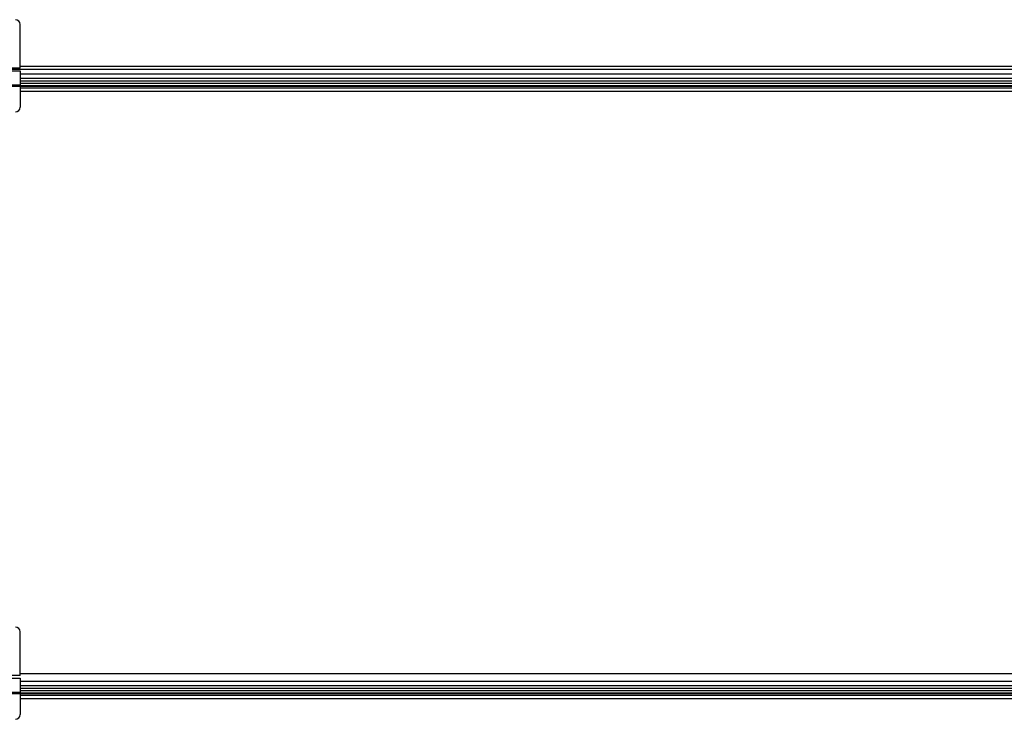
# Model space of a CAD drawing. Units: millimetres. Extents: x -47846 to 193312, y -19629 to 15243.
# Drawn here: x -43719 to -42909, y -7609 to -7033 of the extents above; entities that cross this region are included whole.
import ezdxf

# ---------------------------------------------------------------- set-up
doc = ezdxf.new("R2010")
doc.units = ezdxf.units.MM
doc.header["$LTSCALE"] = 46.255
doc.layers.get('0').update_dxf_attribs({"linetype": 'CONTINUOUS'})

msp = doc.modelspace()

# ---------------------------------------------------------------- linework, layer by layer
at = {"color": 7, "linetype": 'Continuous'}
for p, q in [((-43718.398, -7073.5), (-43718.398, -7037.5)), ((-43718.398, -7073.5), (-43718.398, -7037.5)), ((-43718.398, -7073.5), (-43733.898, -7073.5)), ((-43718.398, -7073.5), (-43733.898, -7073.5)), ((-43732.898, -7075.5), (-43718.398, -7075.5)), ((-43732.898, -7075.5), (-43718.398, -7075.5)), ((-43718.398, -7075.5), (-43718.398, -7105.5)), ((-43718.398, -7075.5), (-43718.398, -7105.5)), ((-42922.442, -7078.45), (-43718.398, -7078.45)), ((-42922.442, -7078.45), (-43718.398, -7078.45)), ((-42848.898, -7078.45), (-42922.442, -7078.45)), ((-42922.442, -7084), (-43718.398, -7084)), ((-42922.442, -7084), (-43718.398, -7084)), ((-42922.442, -7088.08), (-43718.398, -7088.08)), ((-42922.442, -7088.08), (-43718.398, -7088.08)), ((-42848.898, -7084), (-42922.442, -7084)), ((-42848.898, -7088.08), (-42922.442, -7088.08)), ((-43718.398, -7573.5), (-43718.398, -7537.5)), ((-43718.398, -7573.5), (-43733.898, -7573.5)), ((-43732.898, -7575.5), (-43718.398, -7575.5)), ((-43718.398, -7575.5), (-43718.398, -7605.5)), ((-42922.442, -7578.45), (-43718.398, -7578.45)), ((-42848.898, -7578.45), (-42922.442, -7578.45)), ((-42922.442, -7584), (-43718.398, -7584)), ((-42922.442, -7588.08), (-43718.398, -7588.08)), ((-42848.898, -7584), (-42922.442, -7584)), ((-42848.898, -7588.08), (-42922.442, -7588.08))]:
    msp.add_line(p, q, dxfattribs=at)
at = {"color": 9, "linetype": 'Continuous'}
for p, q in [((-42922.442, -7072.073), (-43718.398, -7072.073)), ((-42922.442, -7072.073), (-43718.398, -7072.073)), ((-42786.398, -7072.073), (-42922.442, -7072.073)), ((-42922.442, -7074.508), (-45686.702, -7074.508)), ((-42922.442, -7074.508), (-45686.702, -7074.508)), ((-42922.442, -7078.353), (-43718.398, -7078.353)), ((-42922.442, -7078.353), (-43718.398, -7078.353)), ((-42786.398, -7074.508), (-42922.442, -7074.508)), ((-42848.898, -7078.353), (-42922.442, -7078.353)), ((-43732.898, -7087.122), (-43718.398, -7087.122)), ((-43732.898, -7087.122), (-43718.398, -7087.122)), ((-43732.898, -7088.34), (-43718.398, -7088.34)), ((-43732.898, -7088.34), (-43718.398, -7088.34)), ((-42922.442, -7082), (-43718.398, -7082)), ((-42922.442, -7082), (-43718.398, -7082)), ((-43718.398, -7085.783), (-42922.442, -7085.783)), ((-43718.398, -7085.783), (-42922.442, -7085.783)), ((-43718.398, -7088.112), (-42922.442, -7088.112)), ((-43718.398, -7088.112), (-42922.442, -7088.112)), ((-42848.898, -7082), (-42922.442, -7082)), ((-42922.442, -7085.783), (-42848.898, -7085.783)), ((-42922.442, -7088.112), (-42848.898, -7088.112)), ((-43718.398, -7089.491), (-42922.442, -7089.491)), ((-43718.398, -7089.491), (-42922.442, -7089.491)), ((-43718.398, -7092.409), (-42922.442, -7092.409)), ((-43718.398, -7092.409), (-42922.442, -7092.409)), ((-42922.442, -7089.491), (-42848.898, -7089.491)), ((-42922.442, -7092.409), (-42848.398, -7092.409)), ((-42922.442, -7572.073), (-43718.398, -7572.073)), ((-42786.398, -7572.073), (-42922.442, -7572.073)), ((-42922.442, -7578.353), (-43718.398, -7578.353)), ((-42922.442, -7582), (-43718.398, -7582)), ((-42848.898, -7578.353), (-42922.442, -7578.353)), ((-42848.898, -7582), (-42922.442, -7582)), ((-43732.898, -7587.122), (-43718.398, -7587.122)), ((-43732.898, -7588.34), (-43718.398, -7588.34)), ((-43718.398, -7585.783), (-42922.442, -7585.783)), ((-43718.398, -7588.112), (-42922.442, -7588.112)), ((-43718.398, -7589.491), (-42922.442, -7589.491)), ((-42922.442, -7585.783), (-42848.898, -7585.783)), ((-42922.442, -7588.112), (-42848.898, -7588.112)), ((-42922.442, -7589.491), (-42848.898, -7589.491)), ((-43718.398, -7592.409), (-42922.442, -7592.409)), ((-42922.442, -7592.409), (-42848.398, -7592.409))]:
    msp.add_line(p, q, dxfattribs=at)
at = {"color": 7, "linetype": 'Continuous'}
for centre, start, end in [((-43722.398, -7037.5), 0, 90), ((-43722.398, -7037.5), 0, 90), ((-43722.398, -7105.5), 270, 0), ((-43722.398, -7105.5), 270, 0), ((-43722.398, -7537.5), 0, 90), ((-43722.398, -7605.5), 270, 0)]:
    msp.add_arc(centre, 4, start, end, dxfattribs=at)

doc.saveas('drawing.dxf')
